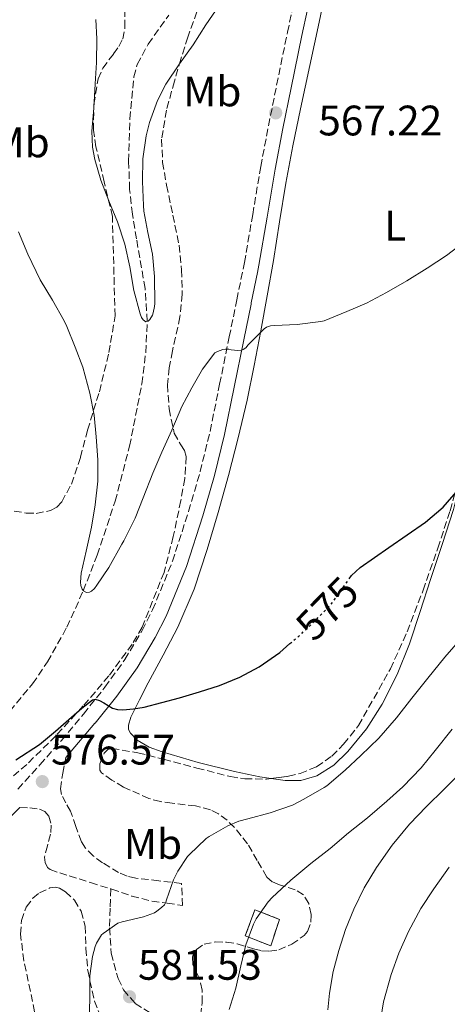
# Model space of a CAD drawing. Units: metres. Extents: x 573141 to 576568, y 4747328 to 4749678.
# Drawn here: x 575553 to 575654, y 4748453 to 4748684 of the extents above; entities that cross this region are included whole.
import ezdxf
from ezdxf.enums import TextEntityAlignment as Align

# ---------------------------------------------------------------- set-up
doc = ezdxf.new("R2010")
doc.units = ezdxf.units.M
doc.header["$MEASUREMENT"] = 0
doc.linetypes.add('DGN Style 3', pattern=[2.435891, 1.739922, -0.695969])
doc.linetypes.add('DGN Style 5', pattern=[1.217945, 0.521977, -0.695969])
for name, color, linetype, lineweight in [('Barranco lineal', 142, 'DGN Style 3', 13), ('Camino', 7, 'DGN Style 3', 0), ('construcción   en ruinas', 1, 'Continuous', 0), ('contrucción  en ruinas', 1, 'DGN Style 3', 13), ('Cota de curva de nivel directora', 7, 'Continuous', 0), ('Cota de punto acotado terreno', 7, 'Continuous', 0), ('Curva de nivel directora', 30, 'Continuous', 30), ('Curva de nivel directora no vista', 30, 'DGN Style 5', 30), ('Curva de nivel intermedia', 30, 'Continuous', 0), ('Etiqueta de uso rústico', 92, 'Continuous', 0), ('Línea de cambio de uso (parcela vista)', 92, 'Continuous', 0), ('Margen derecho', 7, 'Continuous', 0), ('Punto acotado terreno (símbolo)', 7, 'Continuous', 0), ('Senda', 7, 'DGN Style 3', 0), ('Zona arbolada', 92, 'DGN Style 3', 0)]:
    doc.layers.add(name, color=color, linetype=linetype, lineweight=lineweight)
doc.styles.add('Style-Arial', font='arial.ttf')

# ---------------------------------------------------------------- blocks, each defined once
blk = doc.blocks.new('5PATER')
at = {"layer": 'Punto acotado terreno (símbolo)', "linetype": 'Continuous', "lineweight": 0}
h = blk.add_hatch(color=51, dxfattribs=at)
edge = h.paths.add_edge_path()
edge.add_ellipse((0, 0), major_axis=(-0.11, -0.111), ratio=0.999422, start_angle=0, end_angle=360)

msp = doc.modelspace()

# ---------------------------------------------------------------- linework, layer by layer
at = {"layer": 'Barranco lineal', "color": 142, "linetype": 'DGN Style 3', "lineweight": 13}
msp.add_polyline3d([(575550.95, 4748521.62, 571.01), (575556.35, 4748528.07, 570.66), (575559.86, 4748533.21, 570.54), (575564.39, 4748541.34, 570.38), (575568.26, 4748549.92, 570), (575571.54, 4748558.32, 569.44), (575575.75, 4748570.97, 568.54), (575579.16, 4748583.94, 567.58), (575582.05, 4748598.59, 566.25), (575582.95, 4748605.92, 565.56), (575583.31, 4748613.27, 565), (575582.78, 4748621.02, 564.69), (575580.78, 4748632.66, 564.61), (575579.8, 4748638.47, 564.58), (575579.16, 4748644.29, 564.45), (575578.93, 4748650.89, 564.2), (575579.23, 4748660.83, 563.71), (575580.19, 4748670.73, 563.04), (575580.93, 4748673.65, 562.75), (575583.53, 4748678.44, 562.07), (575588.35, 4748685.27, 560.91)], dxfattribs=at)
at = {"layer": 'Camino', "color": 7, "linetype": 'DGN Style 3', "lineweight": 0}
for points in [[(575552.87, 4748503.32, 576.54), (575558.06, 4748509.01, 576.6), (575563.13, 4748514.77, 576.39), (575568.32, 4748520.96, 575.68), (575573.35, 4748527.27, 574.89), (575578.02, 4748533.76, 574.31), (575582.15, 4748540.62, 573.77), (575584.57, 4748545.43, 573.45), (575589.24, 4748556.87, 572.98), (575593.03, 4748568.57, 572.49), (575595.76, 4748577.94, 571.74), (575598.09, 4748587.4, 570.98), (575600.34, 4748598.49, 570.38), (575602.58, 4748609.59, 569.78), (575604.38, 4748618.33, 569.17), (575606.17, 4748627.08, 568.57), (575608.12, 4748638.35, 568.21), (575609.99, 4748649.64, 567.88), (575611.84, 4748659.23, 567.29), (575613.74, 4748668.8, 566.73), (575616.29, 4748681.21, 566.15), (575618.95, 4748693.59, 565.58)], [(575574.71, 4748479.85, 579.11), (575574.97, 4748479.77, 579.13), (575579.65, 4748478.18, 579.29), (575584.41, 4748476.98, 579.59), (575588, 4748476.48, 580.05), (575591.59, 4748475.97, 580.5), (575591.37, 4748481.16, 580.5), (575586, 4748481.77, 579.97), (575580.63, 4748482.37, 579.43), (575578.55, 4748482.84, 579.2), (575576.58, 4748483.68, 578.96), (575572.79, 4748486.01, 578.49), (575570.61, 4748487.6, 578.36), (575568.76, 4748489.46, 578.32), (575567.83, 4748490.93, 578.22), (575566.48, 4748494.54, 577.84), (575565.29, 4748498.13, 577.46), (575564.18, 4748500.07, 577.25), (575563.1, 4748502.01, 577.03), (575562.89, 4748503.38, 576.89), (575563.42, 4748507.08, 576.52), (575564.15, 4748510.77, 576.29)], [(575553.37, 4748498.97, 576.47), (575555.69, 4748498.94, 576.86), (575557.98, 4748498.6, 577.3), (575559.21, 4748498.05, 577.38), (575560.17, 4748496.98, 577.46), (575560.73, 4748494.84, 577.64), (575560.58, 4748492.69, 577.82), (575559.81, 4748489.99, 577.82), (575559.16, 4748487.3, 577.83), (575559.31, 4748486.04, 577.92), (575559.83, 4748484.88, 578.02), (575560.46, 4748484.39, 578.07), (575562.71, 4748483.6, 578.21), (575564.97, 4748482.92, 578.36), (575569.97, 4748481.34, 578.74), (575574.71, 4748479.85, 579.11)]]:
    msp.add_polyline3d(points, dxfattribs=at)
at = {"layer": 'construcción   en ruinas', "color": 1, "linetype": 'Continuous', "lineweight": 0}
msp.add_polyline3d([(575614.42, 4748472.7, 587.85), (575612.34, 4748466.45, 587.86), (575606.36, 4748468.82, 587.93), (575608.63, 4748474.97, 587.85)], close=True, dxfattribs=at)
at = {"layer": 'contrucción  en ruinas', "color": 1, "linetype": 'DGN Style 3', "lineweight": 13}
msp.add_polyline3d([(575608.63, 4748474.97, 587.85), (575606.36, 4748468.82, 587.93), (575612.34, 4748466.45, 587.86), (575614.42, 4748472.7, 587.85), (575608.63, 4748474.97, 587.85)], dxfattribs=at)
at = {"layer": 'Curva de nivel directora', "color": 30, "linetype": 'Continuous', "lineweight": 30, "elevation": 575, "flags": 128}
for points in [[(575630.78, 4748552.7), (575631.38, 4748553.54), (575633.4, 4748555.43), (575636.75, 4748557.75), (575640.1, 4748560.07), (575644.42, 4748563.05), (575648.74, 4748566.04), (575652.91, 4748569.59), (575656.49, 4748573.76)], [(575552.4, 4748510.16), (575557.93, 4748513.77), (575561.71, 4748516.96), (575565.45, 4748520.21), (575567.92, 4748522.33), (575570.46, 4748524.31), (575571.06, 4748524.47), (575572.08, 4748524.11), (575573.08, 4748523.56), (575574.08, 4748522.93), (575575.13, 4748522.36), (575576.33, 4748522.04), (575577.54, 4748521.96), (575580.07, 4748522.16), (575582.58, 4748522.6), (575586.77, 4748523.65), (575590.9, 4748524.77), (575595.62, 4748526.17), (575600.3, 4748527.69), (575605.07, 4748529.6), (575609.61, 4748532.07), (575614.46, 4748535.46), (575616.88, 4748537.5)]]:
    msp.add_lwpolyline(points, dxfattribs=at)
at = {"layer": 'Curva de nivel directora no vista', "color": 30, "linetype": 'DGN Style 5', "lineweight": 30, "elevation": 575, "flags": 128}
msp.add_lwpolyline([(575616.88, 4748537.5), (575618.98, 4748539.27), (575622.8, 4748542.88), (575626.46, 4748546.63), (575629.74, 4748551.25), (575630.78, 4748552.7)], dxfattribs=at)
at = {"layer": 'Curva de nivel intermedia', "color": 30, "linetype": 'Continuous', "lineweight": 0, "flags": 128}
for points, elevation in [([(575571.23, 4748684.21), (575571.42, 4748679.69), (575571.4, 4748674.12), (575571.07, 4748669.11), (575570.71, 4748663.38), (575570.25, 4748657.97), (575570.43, 4748654.18), (575570.97, 4748651.27), (575572.35, 4748646.44), (575574.28, 4748641.57), (575576.33, 4748636.69), (575578.06, 4748631.4), (575579.18, 4748626.04), (575580.19, 4748620.49), (575581.63, 4748615.06), (575581.99, 4748614.15), (575582.33, 4748613.64), (575582.99, 4748613.17), (575583.53, 4748613.33), (575583.9, 4748613.73), (575584.51, 4748614.74), (575584.7, 4748615.25), (575585.05, 4748616.74), (575585.11, 4748617.43), (575585.03, 4748623.8), (575584.51, 4748629.06), (575583.42, 4748634.12), (575582.52, 4748639.16), (575582.46, 4748640.52), (575582.2, 4748646.1), (575582.28, 4748651.43), (575583.02, 4748656.89), (575583.85, 4748660.01), (575585.71, 4748665.14), (575587.69, 4748669.01), (575590.91, 4748673.83), (575594.07, 4748678.25), (575597.1, 4748682.98), (575600.19, 4748687.51)], 565), ([(575553.03, 4748634.29), (575555.24, 4748629.05), (575558.09, 4748623.05), (575561.02, 4748618.21), (575563.8, 4748613.41), (575564.39, 4748612.02), (575566.33, 4748607.16), (575568.17, 4748602.47), (575569.77, 4748596.36), (575570.81, 4748591.21), (575571.32, 4748586.15), (575571.72, 4748580.73), (575571.67, 4748575.72), (575571.05, 4748570.12), (575570.23, 4748564.9), (575568.94, 4748559.21), (575567.8, 4748554.1), (575567.64, 4748551.97), (575567.7, 4748551.21), (575567.96, 4748550.34), (575568.3, 4748549.88), (575569.05, 4748549.54), (575569.69, 4748549.61), (575570.17, 4748549.83), (575570.9, 4748550.5), (575571.48, 4748551.25), (575574.28, 4748555.41), (575577.35, 4748560.85), (575577.8, 4748561.67), (575580.49, 4748567.03), (575582.33, 4748571.8), (575584.65, 4748577.57), (575586.74, 4748582.5), (575589.08, 4748587.65), (575591.45, 4748593.21), (575593.83, 4748597.64), (575596.31, 4748601.99), (575599.24, 4748605.85), (575599.8, 4748606.17), (575601.1, 4748606.68), (575601.7, 4748606.76), (575602.47, 4748606.71), (575603.03, 4748606.58), (575605.3, 4748606.36), (575605.85, 4748606.61), (575606.46, 4748607.05), (575607.06, 4748607.78), (575610.81, 4748611.54), (575611.34, 4748611.89), (575612.33, 4748612.2), (575613.27, 4748612.26), (575618.58, 4748612.49), (575624.15, 4748613.22), (575624.89, 4748613.41), (575630.25, 4748615.57), (575634.89, 4748617.57), (575639.61, 4748620.02), (575644.34, 4748622.82), (575649.13, 4748625.76), (575653.67, 4748628.77), (575658.02, 4748632.05)], 570), ([(575629.89, 4748507.73), (575633.51, 4748511.24), (575637.78, 4748515.32), (575641.93, 4748520.07), (575645.57, 4748524.71), (575649.34, 4748529.38), (575653.3, 4748534.34), (575657.53, 4748539.16)], 580), ([(575602.55, 4748451.51), (575604.18, 4748456.55), (575605.29, 4748461.78), (575606.49, 4748466.74), (575608.28, 4748471.56), (575608.95, 4748472.84), (575611.75, 4748476.82), (575612.69, 4748477.86), (575617.09, 4748481.88), (575621.78, 4748485.81), (575626.31, 4748489.35), (575630.66, 4748493.05), (575635.13, 4748496.55), (575639.64, 4748500.49), (575643.45, 4748503.85), (575647.73, 4748508.31), (575651.01, 4748512.39), (575655.05, 4748517.43)], 585), ([(575569.65, 4748448.98), (575569.8, 4748454.07), (575569.83, 4748459.45), (575570.44, 4748463.93), (575571.06, 4748466.29), (575571.38, 4748467.08), (575572.55, 4748469.03), (575572.97, 4748469.41), (575576.41, 4748471.83), (575577.4, 4748472.15), (575582.41, 4748473.29), (575584.98, 4748474.25), (575585.59, 4748474.6), (575586.69, 4748475.45), (575587.38, 4748476.13), (575587.7, 4748476.77), (575587.86, 4748477.25), (575589.48, 4748481.99), (575590.49, 4748484.04), (575592.79, 4748487.45), (575593.14, 4748487.85), (575597.16, 4748491.7), (575597.91, 4748492.21), (575602.25, 4748494.71), (575604.82, 4748495.8), (575606.98, 4748496.36), (575612.23, 4748497.73), (575617.45, 4748499.56), (575620.17, 4748500.92), (575624.95, 4748503.67), (575625.54, 4748504.12), (575629.89, 4748507.73)], 580), ([(575625.76, 4748451.44), (575626.15, 4748455.35), (575627.06, 4748460.41), (575628.41, 4748465.4), (575629.97, 4748470.31), (575631.88, 4748475.11), (575634.36, 4748480.13), (575637.25, 4748484.92), (575640.89, 4748490.17), (575644.97, 4748495.05), (575649.03, 4748499.22), (575653.16, 4748503.33), (575657.5, 4748507.61)], 590), ([(575637.93, 4748447.45), (575638.92, 4748453.32), (575640.66, 4748459.72), (575642.45, 4748464.77), (575644.74, 4748469.83), (575647.65, 4748475.25), (575650.71, 4748479.89), (575654.36, 4748484.97)], 595)]:
    msp.add_lwpolyline(points, dxfattribs=dict(at, elevation=elevation))
at = {"layer": 'Línea de cambio de uso (parcela vista)', "color": 92, "linetype": 'Continuous', "lineweight": 0}
for points in [[(575625.66, 4748692.68, 565.55), (575623.74, 4748683.59, 565.83), (575621.54, 4748673.4, 566.16), (575619.34, 4748663.2, 566.54), (575617.56, 4748654.49, 567.08), (575615.93, 4748645.75, 567.7), (575614.45, 4748636.66, 568.22), (575612.99, 4748627.56, 568.76), (575611.51, 4748619.27, 569.29), (575609.99, 4748611, 569.83), (575608.46, 4748602.88, 570.34), (575606.82, 4748594.77, 570.84), (575604.72, 4748585.86, 571.35), (575602.39, 4748577, 571.83), (575599.99, 4748568.3, 572.23), (575597.42, 4748559.64, 572.63), (575594.35, 4748550.34, 573.34), (575590.54, 4748541.37, 574.1), (575587.08, 4748534.83, 574.47), (575583.54, 4748528.33, 574.81), (575581.46, 4748524.29, 575.13), (575579.43, 4748520.25, 575.59), (575578.86, 4748518.33, 575.91), (575578.93, 4748517.35, 576.09), (575579.37, 4748516.45, 576.23), (575580.97, 4748514.85, 576.48), (575583.73, 4748513.18, 576.82), (575586.78, 4748512.05, 577.1), (575595.26, 4748509.57, 577.72), (575603.85, 4748507.43, 578.22), (575609.78, 4748506.23, 578.42), (575612.48, 4748505.82, 578.51)], [(575612.48, 4748505.82, 578.51), (575615.72, 4748505.33, 578.62), (575619.45, 4748505.37, 578.82), (575623.19, 4748506.47, 579.02), (575627.18, 4748508.93, 579.07), (575630.47, 4748512.17, 579), (575634.87, 4748517.51, 578.8), (575638.55, 4748523.27, 578.57), (575642.09, 4748530.25, 578.31), (575645, 4748537.45, 577.93), (575647.48, 4748545.03, 577.34), (575649.96, 4748552.61, 576.68), (575652.65, 4748560.82, 575.96), (575655.34, 4748569.03, 575.24), (575657.62, 4748578.16, 574.53), (575658.76, 4748584.98, 574.07)]]:
    msp.add_polyline3d(points, dxfattribs=at)
at = {"layer": 'Margen derecho', "color": 7, "linetype": 'Continuous', "lineweight": 0}
for points in [[(575564.15, 4748510.77, 576.29), (575571.01, 4748518.78, 575.68), (575571.03, 4748518.8, 575.68), (575576.12, 4748525.17, 574.89), (575580.92, 4748531.85, 574.31), (575585.2, 4748538.95, 573.77), (575587.73, 4748543.99, 573.45), (575592.51, 4748555.67, 572.98), (575596.35, 4748567.55, 572.49), (575599.11, 4748577.04, 571.74), (575601.48, 4748586.64, 570.98), (575603.74, 4748597.8, 570.38), (575605.99, 4748608.9, 569.78), (575607.72, 4748617.34, 569.19), (575607.78, 4748617.63, 569.17), (575609.23, 4748624.71, 568.69), (575609.58, 4748626.43, 568.57), (575611.54, 4748637.77, 568.21), (575613.41, 4748649.03, 567.88), (575615.24, 4748658.56, 567.29), (575617.14, 4748668.12, 566.73), (575619.68, 4748680.49, 566.15), (575622.33, 4748692.78, 565.58)], [(575536.43, 4748488.42, 576.26), (575539.15, 4748489.01, 576.26), (575541.83, 4748490.09, 576.26), (575546.21, 4748492.84, 576.28), (575551.04, 4748496.71, 576.4), (575553.37, 4748498.97, 576.47)]]:
    msp.add_polyline3d(points, dxfattribs=at)
at = {"layer": 'Senda', "color": 7, "linetype": 'DGN Style 3', "lineweight": 0}
msp.add_polyline3d([(575574.71, 4748479.85, 579.11), (575574.57, 4748475.29, 579.64), (575574.44, 4748470.73, 580.17), (575574.84, 4748464.72, 580.58), (575576.45, 4748458.76, 580.97), (575577.72, 4748456.16, 581.28), (575580.46, 4748452.94, 581.77), (575584.13, 4748450.6, 582.3)], dxfattribs=at)
at = {"layer": 'Zona arbolada', "color": 92, "linetype": 'DGN Style 3', "lineweight": 0}
for points in [[(575595.01, 4748686.03, 568.24), (575592.84, 4748680.09, 568.41), (575591.22, 4748674.91, 568.82), (575589.69, 4748669.69, 569.24), (575587.83, 4748662.9, 569.43), (575586.67, 4748656.05, 569.66), (575586.92, 4748650.64, 570), (575587.85, 4748645.24, 570.34), (575589.34, 4748638.22, 570.78), (575590.78, 4748631.19, 571.22), (575591.4, 4748625.41, 571.63), (575591.53, 4748619.64, 572.02), (575591, 4748614.31, 572.3), (575589.25, 4748606.32, 572.68), (575588.47, 4748602.32, 572.87), (575588.06, 4748598.33, 573.06), (575588.45, 4748592.67, 573.36), (575589.64, 4748587.01, 573.66), (575591.22, 4748584.23, 573.78), (575592.06, 4748582.9, 573.83), (575592.46, 4748581.46, 573.9), (575592.13, 4748576.3, 574.16), (575591.21, 4748571.13, 574.44), (575589.42, 4748562.66, 574.86), (575587.26, 4748554.26, 575.29), (575582.12, 4748541.39, 576.77), (575579.75, 4748537.38, 577.24), (575574.26, 4748529.9, 577.89), (575568.26, 4748522.85, 578.52), (575561.8, 4748515.83, 579.47), (575554.97, 4748509.13, 580.34), (575551.12, 4748505.81, 580.49)], [(575595.01, 4748686.03, 568.24), (575592.84, 4748680.09, 568.41), (575591.22, 4748674.91, 568.82), (575589.69, 4748669.69, 569.24), (575587.83, 4748662.9, 569.43), (575586.67, 4748656.05, 569.66), (575586.92, 4748650.64, 570), (575587.85, 4748645.24, 570.34), (575589.34, 4748638.22, 570.78), (575590.78, 4748631.19, 571.22), (575591.4, 4748625.41, 571.63), (575591.53, 4748619.64, 572.02), (575591, 4748614.31, 572.3), (575589.25, 4748606.32, 572.68), (575588.47, 4748602.32, 572.87), (575588.06, 4748598.33, 573.06), (575588.45, 4748592.67, 573.36), (575589.64, 4748587.01, 573.66), (575591.22, 4748584.23, 573.78), (575592.06, 4748582.9, 573.83), (575592.46, 4748581.46, 573.9), (575592.13, 4748576.3, 574.16), (575591.21, 4748571.13, 574.44), (575589.42, 4748562.66, 574.86), (575587.26, 4748554.26, 575.29), (575582.12, 4748541.39, 576.77), (575579.75, 4748537.38, 577.24), (575574.26, 4748529.9, 577.89), (575568.26, 4748522.85, 578.52), (575561.8, 4748515.83, 579.47), (575554.97, 4748509.13, 580.34), (575551.12, 4748505.81, 580.49)], [(575551.99, 4748568.65, 582.66), (575554.85, 4748568.2, 582.27), (575557.2, 4748568.12, 581.98), (575560.58, 4748568.79, 581.54), (575562.02, 4748569.61, 581.32), (575563.18, 4748570.85, 581.1), (575565.46, 4748575, 580.43), (575567.59, 4748581.3, 579.28), (575569.26, 4748587.69, 578.06), (575572.04, 4748596.73, 576.12), (575574.3, 4748605.91, 574.28), (575575.74, 4748614.57, 572.85), (575575.11, 4748637.91, 570.15), (575573.18, 4748646.08, 570.14), (575571.24, 4748654.25, 570.14), (575570.64, 4748658.2, 570.06), (575570.75, 4748664.26, 569.77), (575571.75, 4748670.25, 569.53), (575572.83, 4748672.76, 569.51), (575575.4, 4748676.15, 569.57), (575576.64, 4748677.85, 569.57), (575577.56, 4748679.64, 569.53), (575578.07, 4748682.41, 569.38), (575578.02, 4748686.88, 569.1)], [(575551.99, 4748568.65, 582.66), (575554.85, 4748568.2, 582.27), (575557.2, 4748568.12, 581.98), (575560.58, 4748568.79, 581.54), (575562.02, 4748569.61, 581.32), (575563.18, 4748570.85, 581.1), (575565.46, 4748575, 580.43), (575567.59, 4748581.3, 579.28), (575569.26, 4748587.69, 578.06), (575572.04, 4748596.73, 576.12), (575574.3, 4748605.91, 574.28), (575575.74, 4748614.57, 572.85), (575575.11, 4748637.91, 570.15), (575573.18, 4748646.08, 570.14), (575571.24, 4748654.25, 570.14), (575570.64, 4748658.2, 570.06), (575570.75, 4748664.26, 569.77), (575571.75, 4748670.25, 569.53), (575572.83, 4748672.76, 569.51), (575575.4, 4748676.15, 569.57), (575576.64, 4748677.85, 569.57), (575577.56, 4748679.64, 569.53), (575578.07, 4748682.41, 569.38), (575578.02, 4748686.88, 569.1)], [(575651.66, 4748559.96, 582.74), (575654.55, 4748568.76, 582.69), (575657.06, 4748577.67, 582.54), (575658.76, 4748584.98, 582.35)], [(575595.82, 4748450.06, 592.23), (575596.24, 4748453.07, 591.88), (575596.25, 4748456.09, 591.53), (575595.69, 4748458.47, 591.27), (575594.05, 4748462.06, 590.89), (575593.93, 4748463.85, 590.72), (575594.26, 4748464.74, 590.66), (575594.93, 4748465.62, 590.6), (575596.67, 4748466.88, 590.58), (575599.31, 4748467.4, 590.74), (575601.96, 4748467.32, 590.97), (575604.49, 4748466.95, 591.18), (575608.3, 4748465.76, 591.54), (575610.2, 4748465.3, 591.72), (575612.1, 4748465.19, 591.86), (575614.23, 4748465.55, 591.97), (575617.29, 4748466.83, 592), (575620.18, 4748468.89, 591.86), (575621.04, 4748469.88, 591.76), (575621.82, 4748472.04, 591.51), (575621.88, 4748473.84, 591.29), (575621.28, 4748476.44, 590.94), (575620.05, 4748478.47, 590.65), (575618.11, 4748479.67, 590.53), (575614.39, 4748480.83, 590.54), (575612.68, 4748481.55, 590.46), (575611.4, 4748482.65, 590.22), (575609.2, 4748486.54, 588.73), (575606.9, 4748490.47, 587.03), (575603.84, 4748494.27, 585.54), (575602.1, 4748496, 584.9), (575600.05, 4748497.51, 584.42), (575598.16, 4748498.45, 584.15), (575594.65, 4748499.37, 583.78), (575589.14, 4748499.97, 583.41), (575586.39, 4748500.37, 583.28), (575583.7, 4748501.09, 583.18), (575577.74, 4748503.78, 583), (575575, 4748505.41, 582.92), (575572.58, 4748507.14, 582.81), (575572.18, 4748507.73, 582.76), (575572.12, 4748509.28, 582.65), (575573.17, 4748511.78, 582.46), (575574.03, 4748512.62, 582.4), (575575, 4748512.89, 582.38), (575581.09, 4748511.84, 582.45), (575587.16, 4748510.34, 582.62), (575595.01, 4748508.26, 582.86), (575602.87, 4748506.25, 583.1), (575606.23, 4748505.71, 583.18), (575611.38, 4748505.68, 583.28), (575616.5, 4748506.33, 583.29), (575619.25, 4748506.97, 583.22), (575623.15, 4748508.57, 583.02), (575626.73, 4748511.09, 582.86), (575629.51, 4748513.86, 582.77), (575633, 4748518.25, 582.68), (575640.49, 4748531.55, 582.14), (575644.47, 4748540.29, 581.74), (575648.2, 4748550.08, 582.2), (575651.66, 4748559.96, 582.74), (575654.55, 4748568.76, 582.69)], [(575612.48, 4748505.82, 583.28), (575616.5, 4748506.33, 583.29), (575619.25, 4748506.97, 583.22), (575623.15, 4748508.57, 583.02), (575626.73, 4748511.09, 582.86), (575629.51, 4748513.86, 582.77), (575633, 4748518.25, 582.68), (575640.49, 4748531.55, 582.14), (575644.47, 4748540.29, 581.74), (575648.2, 4748550.08, 582.2), (575651.66, 4748559.96, 582.74)], [(575595.82, 4748450.06, 592.23), (575596.24, 4748453.07, 591.88), (575596.25, 4748456.09, 591.53), (575595.69, 4748458.47, 591.27), (575594.05, 4748462.06, 590.89), (575593.93, 4748463.85, 590.72), (575594.26, 4748464.74, 590.66), (575594.93, 4748465.62, 590.6), (575596.67, 4748466.88, 590.58), (575599.31, 4748467.4, 590.74), (575601.96, 4748467.32, 590.97), (575604.49, 4748466.95, 591.18), (575608.3, 4748465.76, 591.54), (575610.2, 4748465.3, 591.72), (575612.1, 4748465.19, 591.86), (575614.23, 4748465.55, 591.97), (575617.29, 4748466.83, 592), (575620.18, 4748468.89, 591.86), (575621.04, 4748469.88, 591.76), (575621.82, 4748472.04, 591.51), (575621.88, 4748473.84, 591.29), (575621.28, 4748476.44, 590.94), (575620.05, 4748478.47, 590.65), (575618.11, 4748479.67, 590.53), (575614.39, 4748480.83, 590.54), (575612.68, 4748481.55, 590.46), (575611.4, 4748482.65, 590.22), (575609.2, 4748486.54, 588.73), (575606.9, 4748490.47, 587.03), (575603.84, 4748494.27, 585.54), (575602.1, 4748496, 584.9), (575600.05, 4748497.51, 584.42), (575598.16, 4748498.45, 584.15), (575594.65, 4748499.37, 583.78), (575589.14, 4748499.97, 583.41), (575586.39, 4748500.37, 583.28), (575583.7, 4748501.09, 583.18), (575577.74, 4748503.78, 583), (575575, 4748505.41, 582.92), (575572.58, 4748507.14, 582.81), (575572.18, 4748507.73, 582.76), (575572.12, 4748509.28, 582.65), (575573.17, 4748511.78, 582.46), (575574.03, 4748512.62, 582.4), (575575, 4748512.89, 582.38), (575581.09, 4748511.84, 582.45), (575587.16, 4748510.34, 582.62), (575595.01, 4748508.26, 582.86), (575602.87, 4748506.25, 583.1), (575606.23, 4748505.71, 583.18), (575611.38, 4748505.68, 583.28), (575612.48, 4748505.82, 583.28)], [(575557.29, 4748448.58, 588.31), (575555.83, 4748455.76, 587.38), (575554.28, 4748462.92, 586.52), (575553.5, 4748469.23, 586.41), (575553.74, 4748472.43, 586.44), (575554.84, 4748475.59, 586.39), (575556.4, 4748477.66, 586.29), (575557.93, 4748478.93, 586.19), (575560.42, 4748480.08, 586.05), (575561.61, 4748480.23, 585.99), (575562.66, 4748480.02, 585.94), (575564.1, 4748479.19, 585.9), (575566.17, 4748477.18, 585.89), (575567.77, 4748474.6, 585.94), (575568.73, 4748471.12, 586.1), (575568.89, 4748465.86, 586.45), (575569.32, 4748460.65, 586.89), (575570.88, 4748453.5, 587.64), (575572.25, 4748450.06, 588.1)], [(575557.29, 4748448.58, 588.31), (575555.83, 4748455.76, 587.38), (575554.28, 4748462.92, 586.52), (575553.5, 4748469.23, 586.41), (575553.74, 4748472.43, 586.44), (575554.84, 4748475.59, 586.39), (575556.4, 4748477.66, 586.29), (575557.93, 4748478.93, 586.19), (575560.42, 4748480.08, 586.05), (575561.61, 4748480.23, 585.99), (575562.66, 4748480.02, 585.94), (575564.1, 4748479.19, 585.9), (575566.17, 4748477.18, 585.89), (575567.77, 4748474.6, 585.94), (575568.73, 4748471.12, 586.1), (575568.89, 4748465.86, 586.45), (575569.32, 4748460.65, 586.89), (575570.88, 4748453.5, 587.64), (575572.25, 4748450.06, 588.1)]]:
    msp.add_polyline3d(points, dxfattribs=at)

# ---------------------------------------------------------------- block references
at = {"layer": 'Punto acotado terreno (símbolo)', "color": 7, "linetype": 'Continuous', "lineweight": 0, "xscale": 10, "yscale": 10, "zscale": 10}
for p in [(575613.53, 4748662.26, 567.22), (575558.62, 4748505.08, 576.57), (575579.14, 4748454.5, 581.53)]:
    msp.add_blockref('5PATER', p, dxfattribs=at)

# ---------------------------------------------------------------- texts
at = {"layer": 'Cota de curva de nivel directora', "color": 7, "linetype": 'Continuous', "lineweight": 0, "style": 'Style-Arial'}
msp.add_text('575', height=7, rotation=45.7583, dxfattribs=at).set_placement((575625.61, 4748545.76, 575), align=Align.MIDDLE_CENTER)
at = {"layer": 'Cota de punto acotado terreno', "color": 7, "linetype": 'Continuous', "lineweight": 0, "style": 'Style-Arial'}
for s, p in [('567.22', (575623.54, 4748656.97, 567.22)), ('576.57', (575560.67, 4748509.08, 576.57)), ('581.53', (575581.12, 4748458.5, 581.53))]:
    msp.add_text(s, height=7, dxfattribs=at).set_placement(p)
at = {"layer": 'Etiqueta de uso rústico', "color": 92, "linetype": 'Continuous', "lineweight": 0, "style": 'Style-Arial'}
for s, p in [('Mb', (575598.62, 4748667.3, 565.79)), ('Mb', (575553.53, 4748655.33, 568.8)), ('L', (575641.61, 4748635.76, 569.07)), ('Mb', (575584.66, 4748490.41, 578.92))]:
    msp.add_text(s, height=7, dxfattribs=at).set_placement(p, align=Align.MIDDLE_CENTER)

doc.saveas('drawing.dxf')
